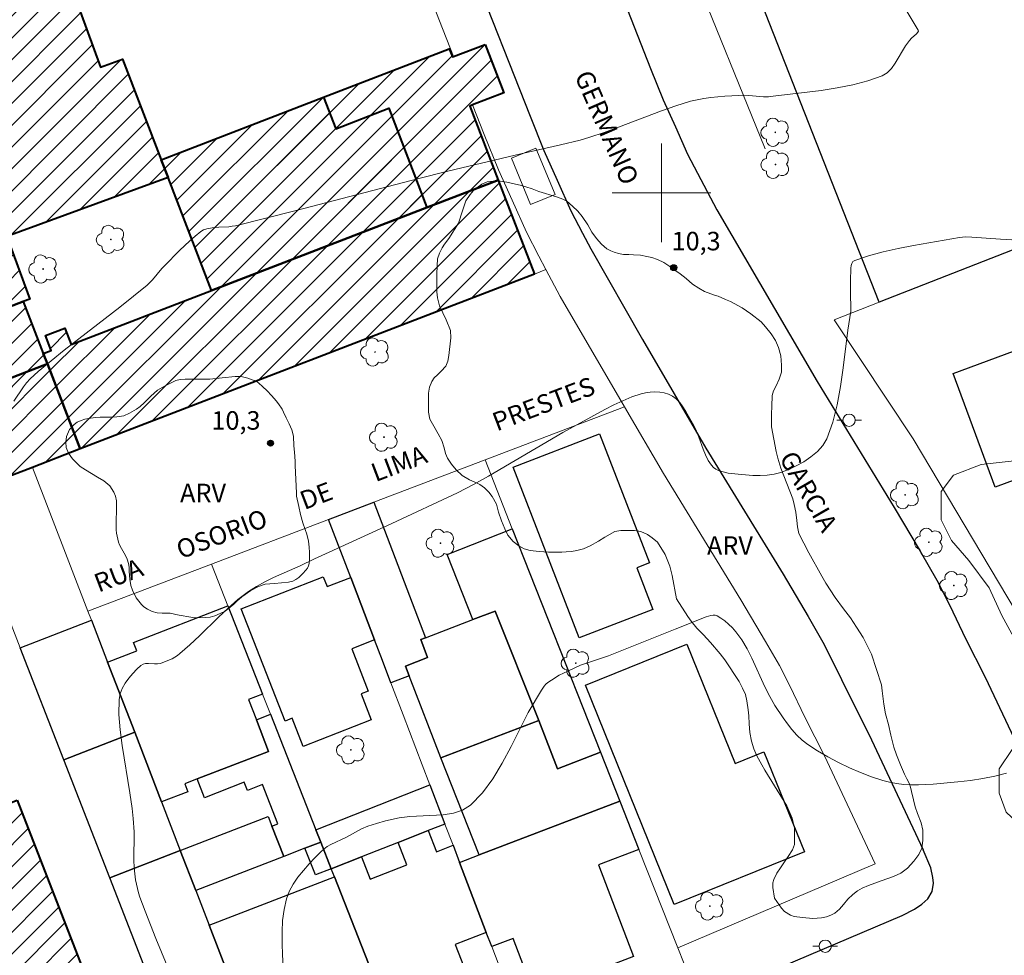
# Model space of a CAD drawing. Units: metres. Extents: x 275408 to 275923, y 1667123 to 1667688.
# Drawn here: x 275548 to 275628, y 1667538 to 1667614 of the extents above; entities that cross this region are included whole.
import ezdxf

# ---------------------------------------------------------------- set-up
doc = ezdxf.new("R2010")
doc.units = ezdxf.units.M
doc.header["$MEASUREMENT"] = 0
for name, color, linetype, lineweight, true_color in [('Arvores_Isoladas', 7, 'Continuous', 18, 0x00ff33), ('Curvas_Intermediarias', 7, 'Continuous', 9, 0x783c14), ('Curvas_Mestras', 7, 'Continuous', 20, 0x783c14), ('Pto_Cotado', 7, 'Continuous', 9, 0x783c14), ('Topon_Pto_Cotado', 7, 'Continuous', 9, 0x783c14), ('Topon_Vegetacao', 7, 'Continuous', 9, 0x00ff33), ('Vegetacao', 7, 'Orla8', 9, 0x00ff33)]:
    doc.layers.add(name, color=color, linetype=linetype, lineweight=lineweight, true_color=true_color)
for name, color, linetype, lineweight in [('Edificacoes', 7, 'Continuous', 30), ('Edificacoes_Notaveis_Hatch', 8, 'Continuous', 9), ('Escola_Publica_Privada', 7, 'Continuous', 40), ('Igrejas_Templos_Capelas', 7, 'Continuous', 40), ('Malha_Coordenadas', 7, 'Continuous', 15), ('Muro_Grade', 8, 'Continuous', 20), ('Parada_Onibus', 231, 'Continuous', 18), ('Pavimentacao_Asfaltica_Mfio', 10, 'Continuous', 30), ('Poste', 7, 'Continuous', 9), ('Topon_de_Vias', 7, 'Continuous', 9)]:
    doc.layers.add(name, color=color, linetype=linetype, lineweight=lineweight)
doc.styles.add('Arial', font='arial.ttf', dxfattribs={"height": 1.5})
doc.styles.get("Standard").update_dxf_attribs({"font": 'arial.ttf'})
doc.linetypes.add('Orla8', pattern='A,6,-0.5,["V",Standard,S=1,R=0,X=-0.5,Y=-1],-0.5,6,-0.5,["V",Standard,S=1,R=0,X=-0.5,Y=-1],-0.5', length=14)

# ---------------------------------------------------------------- blocks, each defined once
blk = doc.blocks.new('Cotas')
at = {"layer": 'Pto_Cotado'}
blk.add_hatch(color=256, dxfattribs=at).paths.add_polyline_path([(0, 0.24, 1), (0, -0.24, 1)])
at = {"layer": 'Pto_Cotado', "lineweight": -3}
blk.add_lwpolyline([(0, -0.24, -1), (0, 0.24, -1)], format="xyb", close=True, dxfattribs=at)
blk = doc.blocks.new('Poste')
at = {"layer": 'Poste'}
for points in [[(-0.5, 0), (-1, 0)], [(0.5, 0), (1, 0)]]:
    blk.add_lwpolyline(points, dxfattribs=at)
blk.add_lwpolyline([(0, 0.5, 1), (0, -0.5, 1)], format="xyb", close=True, dxfattribs=at)
blk = doc.blocks.new('Arvore')
at = {"layer": 'Arvores_Isoladas'}
blk.add_lwpolyline([(-0.718, 0.493, 0.872324), (-0.722, -0.551, 0.862983), (0.284, -0.827, 0.900105), (0.89, 0.029, 0.863155), (0.262, 0.861, 0.882486)], format="xyb", close=True, dxfattribs=at)
blk.add_circle((0, 0), 0.0286, dxfattribs=at)

msp = doc.modelspace()

# ---------------------------------------------------------------- hatches: boundary and pattern name
at = {"layer": 'Edificacoes_Notaveis_Hatch'}
h = msp.add_hatch(dxfattribs=at)
h.set_pattern_fill('ANSI31', color=256, scale=10)
h.paths.add_polyline_path([(275541.874, 1667639.896), (275543.986, 1667634.117), (275545.557, 1667634.692), (275554.526, 1667610.178), (275556.311, 1667610.83), (275559.451, 1667602.676), (275560.005, 1667601.237), (275546.937, 1667596.455), (275548.789, 1667591.392), (275548.27, 1667591.192), (275539.165, 1667587.686), (275538.492, 1667589.525), (275537.931, 1667589.319), (275534.868, 1667588.199), (275533.152, 1667592.889), (275531.965, 1667592.455), (275530.019, 1667597.773), (275532.558, 1667598.702), (275534.965, 1667599.583), (275537.26, 1667600.423), (275536.038, 1667603.763), (275538.544, 1667604.68), (275529.844, 1667628.459), (275525.85, 1667626.998), (275523.739, 1667632.767), (275532.537, 1667635.987), (275531.658, 1667638.389), (275538.111, 1667640.75), (275538.83, 1667638.782)])
h = msp.add_hatch(dxfattribs=at)
h.set_pattern_fill('ANSI31', color=256, scale=10)
h.paths.add_polyline_path([(275585.691, 1667612.032), (275587.21, 1667608.089), (275584.682, 1667607.116), (275584.457, 1667607.029), (275586.765, 1667601.037), (275580.974, 1667598.805), (275563.528, 1667592.089), (275560.005, 1667601.237), (275559.451, 1667602.676), (275572.611, 1667607.748), (275582.798, 1667611.666), (275583.049, 1667611.015), (275583.138, 1667611.049)])
h = msp.add_hatch(dxfattribs=at)
h.set_pattern_fill('ANSI31', color=256, scale=10)
h.paths.add_polyline_path([(275580.974, 1667598.805), (275563.528, 1667592.089), (275560.005, 1667601.237), (275559.451, 1667602.676), (275572.611, 1667607.748), (275573.592, 1667605.197), (275577.883, 1667606.848)], flags=17)
h = msp.add_hatch(dxfattribs=at)
h.set_pattern_fill('ANSI31', color=256, scale=10)
h.paths.add_polyline_path([(275552.873, 1667579.238), (275550.22, 1667586.129), (275549.889, 1667586.988), (275550.522, 1667587.232), (275550.06, 1667588.434), (275551.634, 1667589.041), (275552.148, 1667587.707), (275563.528, 1667592.089), (275580.974, 1667598.805), (275586.765, 1667601.037), (275589.698, 1667593.418)])
h = msp.add_hatch(dxfattribs=at)
h.set_pattern_fill('ANSI31', color=256, scale=10)
h.paths.add_polyline_path([(275549.889, 1667586.988), (275550.22, 1667586.129), (275540.552, 1667582.408), (275538.603, 1667587.47), (275539.165, 1667587.686), (275548.27, 1667591.192)])
h = msp.add_hatch(dxfattribs=at)
h.set_pattern_fill('ANSI31', color=256, scale=10)
h.paths.add_polyline_path([(275552.873, 1667579.238), (275549.01, 1667577.75), (275543.206, 1667575.515), (275540.552, 1667582.408), (275550.22, 1667586.129)])
h = msp.add_hatch(dxfattribs=at)
h.set_pattern_fill('ANSI31', color=256, scale=10)
h.paths.add_polyline_path([(275547.765, 1667550.789), (275558.068, 1667524.29), (275548.904, 1667520.727), (275546.35, 1667527.296), (275541.661, 1667525.472), (275536.481, 1667538.796), (275541.205, 1667540.632), (275538.636, 1667547.24)])

# ---------------------------------------------------------------- linework, layer by layer
at = {"layer": 'Curvas_Intermediarias', "flags": 128}
for points, elevation in [([(275630.694, 1667596.044), (275627.473, 1667596.244), (275625.132, 1667596.414), (275624.632, 1667596.424), (275624.141, 1667596.374), (275620.41, 1667595.724), (275619.17, 1667595.474), (275617.949, 1667595.204), (275616.769, 1667594.883), (275615.648, 1667594.523), (275615.508, 1667594.433), (275615.418, 1667594.283), (275615.368, 1667594.103), (275615.348, 1667593.893), (275615.308, 1667592.853), (275615.308, 1667592.062), (275615.338, 1667590.402), (275615.098, 1667588.861), (275614.708, 1667585.81), (275614.498, 1667584.299), (275614.228, 1667582.819), (275613.867, 1667581.408), (275613.387, 1667580.068), (275613.067, 1667579.527), (275612.637, 1667579.037), (275612.107, 1667578.597), (275611.527, 1667578.207), (275610.906, 1667577.867), (275610.276, 1667577.577), (275609.666, 1667577.336), (275609.126, 1667577.186), (275608.565, 1667577.106), (275607.985, 1667577.076), (275607.395, 1667577.086), (275606.214, 1667577.186), (275605.384, 1667577.286), (275604.874, 1667577.406), (275604.624, 1667577.497), (275604.404, 1667577.607), (275604.204, 1667577.747), (275604.034, 1667577.917), (275603.773, 1667578.317), (275603.553, 1667578.757), (275603.373, 1667579.227), (275603.023, 1667580.198), (275602.833, 1667580.678), (275602.613, 1667581.128), (275601.963, 1667582.288), (275601.733, 1667582.659), (275601.473, 1667582.999), (275601.192, 1667583.299), (275600.882, 1667583.529), (275600.572, 1667583.679), (275600.222, 1667583.779), (275599.852, 1667583.849), (275599.462, 1667583.869), (275599.072, 1667583.849), (275598.701, 1667583.799), (275598.341, 1667583.719), (275597.591, 1667583.459), (275596.851, 1667583.149), (275596.12, 1667582.809), (275595.39, 1667582.428), (275592.009, 1667580.568), (275585.976, 1667577.036), (275584.756, 1667576.356), (275583.465, 1667575.686), (275578.143, 1667573.205), (275573.071, 1667570.864), (275571.881, 1667570.324), (275570.7, 1667569.773), (275568.54, 1667568.823), (275567.839, 1667568.483), (275567.159, 1667568.103), (275566.509, 1667567.683), (275565.668, 1667567.032), (275564.868, 1667566.332), (275564.088, 1667565.602), (275562.557, 1667564.091), (275561.777, 1667563.361), (275560.967, 1667562.661), (275560.766, 1667562.511), (275560.326, 1667562.241), (275559.856, 1667562.03), (275559.386, 1667561.86), (275559.156, 1667561.82), (275558.916, 1667561.82), (275558.416, 1667561.85), (275558.185, 1667561.84), (275557.975, 1667561.8), (275557.795, 1667561.7), (275557.465, 1667561.4), (275557.135, 1667561.05), (275556.815, 1667560.67), (275556.525, 1667560.26), (275556.285, 1667559.83), (275556.125, 1667559.389), (275556.045, 1667558.939), (275556.025, 1667557.719), (275556.115, 1667556.468), (275556.275, 1667555.198), (275556.915, 1667551.366), (275557.085, 1667550.096), (275557.185, 1667549.285), (275557.265, 1667548.205), (275557.265, 1667547.805), (275557.225, 1667546.204), (275557.225, 1667545.804), (275557.285, 1667545.044), (275557.375, 1667544.323), (275557.445, 1667543.963), (275557.615, 1667543.253), (275557.725, 1667542.913), (275558.135, 1667541.792), (275559.016, 1667539.562), (275560.396, 1667536.24)], 11), ([(275627.963, 1667552.967), (275627.013, 1667552.717), (275626.022, 1667552.527), (275625.022, 1667552.377), (275624.011, 1667552.257), (275622.011, 1667552.076), (275620.83, 1667552.016), (275620.24, 1667552.016), (275619.64, 1667552.056), (275619.049, 1667552.117), (275618.479, 1667552.227), (275617.919, 1667552.377), (275617.019, 1667552.677), (275616.108, 1667553.027), (275615.218, 1667553.407), (275614.328, 1667553.827), (275613.467, 1667554.277), (275612.637, 1667554.768), (275611.847, 1667555.288), (275611.386, 1667555.648), (275610.966, 1667556.048), (275610.566, 1667556.498), (275610.196, 1667556.968), (275609.846, 1667557.459), (275609.186, 1667558.459), (275608.765, 1667559.189), (275608.375, 1667559.95), (275607.305, 1667562.281), (275606.925, 1667563.041), (275606.495, 1667563.771), (275606.264, 1667564.101), (275606.004, 1667564.421), (275605.734, 1667564.741), (275605.434, 1667565.032), (275605.134, 1667565.302), (275604.814, 1667565.532), (275604.504, 1667565.722), (275604.344, 1667565.772), (275604.184, 1667565.782), (275604.004, 1667565.752), (275603.623, 1667565.622), (275601.102, 1667564.641), (275597.861, 1667563.331), (275595.7, 1667562.471), (275593.439, 1667561.71), (275592.389, 1667561.24), (275591.709, 1667560.9), (275591.068, 1667560.51), (275590.768, 1667560.3), (275590.618, 1667560.17), (275590.488, 1667560.02), (275590.258, 1667559.689), (275589.198, 1667557.869), (275587.797, 1667555.138), (275587.087, 1667553.787), (275586.327, 1667552.517), (275585.486, 1667551.366), (275584.526, 1667550.376), (275583.876, 1667549.966), (275583.125, 1667549.716), (275582.285, 1667549.596), (275579.584, 1667549.465), (275578.734, 1667549.345), (275577.633, 1667549.095), (275576.903, 1667548.895), (275576.193, 1667548.665), (275575.682, 1667548.445), (275575.182, 1667548.195), (275574.452, 1667547.785), (275573.201, 1667547.185), (275572.901, 1667547.014), (275572.621, 1667546.814), (275572.371, 1667546.594), (275571.911, 1667546.114), (275571.431, 1667545.604), (275570.97, 1667545.084), (275570.53, 1667544.534), (275570.15, 1667543.973), (275569.83, 1667543.383), (275569.6, 1667542.773), (275569.4, 1667541.922), (275569.29, 1667541.022), (275569.25, 1667540.102), (275569.26, 1667539.171), (275569.29, 1667538.241), (275569.41, 1667535.96)], 12)]:
    msp.add_lwpolyline(points, dxfattribs=dict(at, elevation=elevation))
at = {"layer": 'Curvas_Mestras', "elevation": 10, "flags": 128}
msp.add_lwpolyline([(275547.501, 1667583.119), (275548.282, 1667584.269), (275548.542, 1667584.609), (275548.832, 1667584.929), (275549.472, 1667585.52), (275551.583, 1667587.25), (275556.095, 1667590.732), (275557.205, 1667591.612), (275558.305, 1667592.512), (275558.526, 1667592.723), (275558.736, 1667592.943), (275559.506, 1667593.873), (275559.706, 1667594.093), (275560.937, 1667595.314), (275561.777, 1667596.114), (275562.207, 1667596.494), (275562.647, 1667596.854), (275562.877, 1667596.994), (275563.147, 1667597.084), (275563.578, 1667597.164), (275564.118, 1667597.214), (275564.938, 1667597.254), (275565.208, 1667597.284), (275565.468, 1667597.334), (275570.39, 1667598.565), (275580.224, 1667601.136), (275582.685, 1667601.756), (275584.366, 1667602.166), (275588.587, 1667603.157), (275591.799, 1667603.877), (275593.389, 1667604.277), (275594.18, 1667604.507), (275595.35, 1667604.897), (275596.511, 1667605.318), (275599.992, 1667606.648), (275601.152, 1667607.048), (275602.333, 1667607.418), (275602.883, 1667607.548), (275603.433, 1667607.648), (275604.004, 1667607.728), (275605.134, 1667607.829), (275606.264, 1667607.899), (275606.665, 1667607.909), (275607.065, 1667607.889), (275608.255, 1667607.788), (275608.655, 1667607.788), (275609.046, 1667607.819), (275612.937, 1667608.299), (275614.228, 1667608.499), (275615.488, 1667608.749), (275616.709, 1667609.069), (275617.869, 1667609.479), (275618.279, 1667609.729), (275618.639, 1667610.079), (275618.939, 1667610.5), (275619.77, 1667611.91), (275620.08, 1667612.34), (275620.26, 1667612.53), (275620.67, 1667612.891), (275620.78, 1667613.011), (275620.81, 1667613.101), (275620.8, 1667613.191), (275619.059, 1667616.092)], dxfattribs=at)
at = {"layer": 'Edificacoes', "flags": 128}
msp.add_lwpolyline([(275672.22, 1667682.507), (275677.333, 1667669.495), (275674.016, 1667668.192), (275692.737, 1667620.554), (275667.559, 1667610.689), (275657.487, 1667606.743), (275647.391, 1667602.787), (275638.336, 1667599.24), (275632.63, 1667597.004), (275617.637, 1667591.13), (275590.655, 1667659.78), (275626.659, 1667673.928), (275630.168, 1667675.307), (275645.431, 1667681.305), (275648.356, 1667682.455)], dxfattribs=at)
for points in [[(275639.349, 1667580.711), (275627.023, 1667576.152), (275623.623, 1667585.346), (275635.602, 1667589.776), (275637.179, 1667590.359), (275640.579, 1667581.165), (275639.349, 1667580.711)], [(275599.302, 1667566.242), (275593.329, 1667563.931), (275587.977, 1667577.767), (275594.98, 1667580.468), (275599.022, 1667570.014), (275598.001, 1667569.613), (275599.302, 1667566.242)], [(275580.87, 1667563.938), (275580.483, 1667563.79), (275581.039, 1667562.332), (275579.248, 1667561.648), (275579.551, 1667560.855), (275578.068, 1667560.289), (275577.376, 1667562.103), (275576.743, 1667563.759), (275574.809, 1667568.826), (275573.016, 1667573.52), (275576.678, 1667574.915), (275580.87, 1667563.938)], [(275595.055, 1667554.653), (275591.553, 1667553.316), (275590.052, 1667557.246), (275586.509, 1667566.09), (275584.714, 1667565.405), (275582.628, 1667570.687), (275587.903, 1667572.77), (275595.055, 1667554.653)], [(275574.809, 1667568.826), (275576.743, 1667563.759), (275574.902, 1667563.031), (275576.233, 1667559.619), (275575.642, 1667559.389), (275576.463, 1667557.299), (275570.95, 1667555.138), (275570.063, 1667557.414), (275569.488, 1667557.189), (275565.934, 1667566.284), (275572.586, 1667568.883), (275572.9, 1667568.08), (275574.809, 1667568.826)], [(275567.158, 1667557.29), (275568.147, 1667554.727), (275562.371, 1667552.498), (275561.351, 1667552.104), (275561.599, 1667551.463), (275559.474, 1667550.643), (275557.298, 1667556.28), (275555.1, 1667561.972), (275557.468, 1667562.886), (275557.208, 1667563.562), (275564.859, 1667566.516), (275567.669, 1667559.362), (275566.528, 1667558.922), (275567.158, 1667557.29)], [(275590.052, 1667557.246), (275582.115, 1667554.217), (275579.551, 1667560.855), (275579.248, 1667561.648), (275581.039, 1667562.332), (275580.483, 1667563.79), (275580.87, 1667563.938), (275584.714, 1667565.405), (275586.509, 1667566.09), (275590.052, 1667557.246)], [(275555.1, 1667561.972), (275557.298, 1667556.28), (275551.565, 1667554.048), (275548.03, 1667563.128), (275553.789, 1667565.37), (275555.1, 1667561.972)], [(275602.033, 1667563.422), (275605.958, 1667553.738), (275608.296, 1667554.685), (275611.578, 1667546.589), (275601.029, 1667542.313), (275593.823, 1667560.094), (275602.033, 1667563.422)], [(275571.984, 1667548.375), (275572.381, 1667547.375), (275571.091, 1667546.874), (275569.373, 1667546.212), (275568.423, 1667548.673), (275568.909, 1667548.864), (275567.659, 1667552.047), (275566.439, 1667551.567), (275566.176, 1667552.237), (275562.968, 1667550.977), (275562.371, 1667552.498), (275568.147, 1667554.727), (275567.158, 1667557.29), (275568.306, 1667557.741), (275571.984, 1667548.375)], [(275595.055, 1667554.653), (275596.618, 1667550.696), (275585.226, 1667546.344), (275582.115, 1667554.217), (275590.052, 1667557.246), (275591.553, 1667553.316), (275595.055, 1667554.653)], [(275559.474, 1667550.643), (275560.992, 1667546.709), (275555.288, 1667544.487), (275551.565, 1667554.048), (275557.298, 1667556.28), (275559.474, 1667550.643)], [(275581.086, 1667548.31), (275578.645, 1667547.351), (275575.672, 1667546.183), (275573.222, 1667545.224), (275572.381, 1667547.375), (275571.984, 1667548.375), (275581.231, 1667552.006), (275582.439, 1667548.841), (275581.086, 1667548.31)], [(275585.792, 1667540.059), (275583.625, 1667545.735), (275585.226, 1667546.344), (275596.618, 1667550.696), (275598.167, 1667546.772), (275594.899, 1667545.524), (275597.735, 1667538.095), (275589.707, 1667535.03), (275587.971, 1667539.577), (275586.23, 1667538.912), (275585.792, 1667540.059)], [(275568.423, 1667548.673), (275569.373, 1667546.212), (275562.246, 1667543.461), (275560.992, 1667546.709), (275568.119, 1667549.46), (275568.423, 1667548.673)], [(275583.625, 1667545.735), (275585.792, 1667540.059), (275583.263, 1667539.066), (275585.107, 1667534.372), (275579.077, 1667532.004), (275577.36, 1667536.377), (275576.785, 1667536.151), (275573.486, 1667544.551), (275573.222, 1667545.224), (275575.672, 1667546.183), (275576.382, 1667544.377), (275579.355, 1667545.544), (275578.645, 1667547.351), (275581.086, 1667548.31), (275581.761, 1667546.592), (275583.097, 1667547.117), (275583.625, 1667545.735)], [(275573.222, 1667545.224), (275571.941, 1667544.714), (275571.091, 1667546.874), (275572.381, 1667547.375), (275573.222, 1667545.224)], [(275562.246, 1667543.461), (275563.338, 1667540.633), (275565.062, 1667536.166), (275566.418, 1667532.655), (275560.754, 1667530.45), (275555.288, 1667544.487), (275560.992, 1667546.709), (275562.246, 1667543.461)], [(275576.785, 1667536.151), (275579.094, 1667530.272), (275568.862, 1667526.322), (275567.821, 1667529.021), (275566.565, 1667532.274), (275568.391, 1667532.979), (275566.888, 1667536.871), (275565.062, 1667536.166), (275563.338, 1667540.633), (275573.486, 1667544.551), (275576.785, 1667536.151)]]:
    msp.add_lwpolyline(points, close=True, dxfattribs=at)
at = {"layer": 'Escola_Publica_Privada', "flags": 128}
msp.add_lwpolyline([(275547.765, 1667550.789), (275558.068, 1667524.29), (275548.904, 1667520.727), (275546.35, 1667527.296), (275541.661, 1667525.472), (275536.481, 1667538.796), (275541.205, 1667540.632), (275538.636, 1667547.24), (275547.765, 1667550.789)], close=True, dxfattribs=at)
at = {"layer": 'Igrejas_Templos_Capelas', "flags": 128}
msp.add_lwpolyline([(275545.557, 1667634.692), (275554.526, 1667610.178), (275556.311, 1667610.83), (275559.451, 1667602.676), (275560.005, 1667601.237), (275546.937, 1667596.455), (275548.789, 1667591.392), (275548.27, 1667591.192), (275539.165, 1667587.686), (275538.492, 1667589.525), (275537.931, 1667589.319), (275534.868, 1667588.199), (275533.152, 1667592.889), (275531.965, 1667592.455), (275530.019, 1667597.773), (275532.558, 1667598.702), (275534.965, 1667599.583), (275537.26, 1667600.423), (275536.038, 1667603.763), (275538.544, 1667604.68), (275529.844, 1667628.459)], dxfattribs=at)
for points in [[(275585.691, 1667612.032), (275587.21, 1667608.089), (275584.682, 1667607.116), (275584.457, 1667607.029), (275586.765, 1667601.037), (275580.974, 1667598.805), (275563.528, 1667592.089), (275560.005, 1667601.237), (275559.451, 1667602.676), (275572.611, 1667607.748), (275582.798, 1667611.666), (275583.049, 1667611.015), (275583.138, 1667611.049), (275585.691, 1667612.032)], [(275580.974, 1667598.805), (275563.528, 1667592.089), (275560.005, 1667601.237), (275559.451, 1667602.676), (275572.611, 1667607.748), (275573.592, 1667605.197), (275577.883, 1667606.848), (275580.974, 1667598.805)], [(275552.873, 1667579.238), (275550.22, 1667586.129), (275549.889, 1667586.988), (275550.522, 1667587.232), (275550.06, 1667588.434), (275551.634, 1667589.041), (275552.148, 1667587.707), (275563.528, 1667592.089), (275580.974, 1667598.805), (275586.765, 1667601.037), (275589.698, 1667593.418), (275552.873, 1667579.238)], [(275549.889, 1667586.988), (275550.22, 1667586.129), (275540.552, 1667582.408), (275538.603, 1667587.47), (275539.165, 1667587.686), (275548.27, 1667591.192), (275549.889, 1667586.988)], [(275552.873, 1667579.238), (275549.01, 1667577.75), (275543.206, 1667575.515), (275540.552, 1667582.408), (275550.22, 1667586.129), (275552.873, 1667579.238)]]:
    msp.add_lwpolyline(points, close=True, dxfattribs=at)
at = {"layer": 'Malha_Coordenadas', "flags": 128}
for points in [[(275600, 1667604), (275600, 1667596)], [(275604, 1667600), (275596, 1667600)]]:
    msp.add_lwpolyline(points, dxfattribs=at)
at = {"layer": 'Muro_Grade', "flags": 128}
for points in [[(275547.782, 1667641.075), (275564.357, 1667647.446), (275567.989, 1667648.845), (275569.544, 1667644.974), (275580.857, 1667616.86), (275583.138, 1667611.049)], [(275608.385, 1667603.557), (275602.313, 1667618.553)], [(275584.682, 1667607.116), (275585.621, 1667604.726), (275586.773, 1667601.854), (275587.888, 1667599.391), (275589.041, 1667596.808), (275590.053, 1667594.87), (275590.628, 1667593.776)], [(275654.936, 1667559.543), (275638.598, 1667553.11), (275637.678, 1667553.111), (275636.45, 1667553.507), (275635.662, 1667554.429), (275620.387, 1667580.049), (275613.996, 1667589.701), (275617.637, 1667591.13), (275632.63, 1667597.004), (275638.336, 1667599.24)], [(275590.628, 1667593.776), (275589.699, 1667593.418), (275552.873, 1667579.238), (275549.01, 1667577.75)], [(275590.628, 1667593.776), (275591.78, 1667591.584), (275596.995, 1667582.657)], [(275585.699, 1667578.352), (275596.995, 1667582.657)], [(275596.995, 1667582.657), (275600.147, 1667577.262), (275606.416, 1667567.013), (275608.427, 1667563.634), (275609.549, 1667561.679), (275610.36, 1667560.1), (275611.632, 1667557.448), (275613.203, 1667554.358), (275617.321, 1667545.608), (275601.31, 1667538.812)], [(275549.01, 1667577.75), (275543.206, 1667575.515)], [(275553.512, 1667566.087), (275549.01, 1667577.75)], [(275573.016, 1667573.52), (275576.678, 1667574.915), (275585.699, 1667578.352)], [(275601.31, 1667538.812), (275598.167, 1667546.772), (275596.618, 1667550.696), (275595.055, 1667554.653), (275587.903, 1667572.77), (275585.699, 1667578.352)], [(275563.634, 1667523.053), (275562.177, 1667526.827), (275560.754, 1667530.45), (275555.288, 1667544.487), (275551.565, 1667554.048), (275548.03, 1667563.128), (275543.206, 1667575.515)], [(275563.528, 1667569.904), (275573.016, 1667573.52)], [(275589.358, 1667530.719), (275586.23, 1667538.912), (275585.792, 1667540.059), (275583.625, 1667545.735), (275583.097, 1667547.117), (275582.439, 1667548.841), (275581.231, 1667552.006), (275580.607, 1667553.639), (275579.058, 1667557.695), (275578.068, 1667560.289), (275577.375, 1667562.103), (275576.743, 1667563.759), (275574.809, 1667568.826), (275573.016, 1667573.52)], [(275553.512, 1667566.087), (275563.528, 1667569.904)], [(275563.528, 1667569.904), (275564.859, 1667566.516), (275567.669, 1667559.362), (275568.306, 1667557.741), (275571.984, 1667548.375), (275572.381, 1667547.375), (275573.222, 1667545.224), (275573.486, 1667544.551), (275576.785, 1667536.151), (275579.094, 1667530.272), (275580.385, 1667526.986), (275589.358, 1667530.719)], [(275553.512, 1667566.087), (275553.789, 1667565.37), (275555.1, 1667561.972), (275557.298, 1667556.28), (275559.474, 1667550.643), (275560.992, 1667546.709), (275562.246, 1667543.461), (275563.338, 1667540.633), (275565.062, 1667536.166), (275566.418, 1667532.655), (275566.565, 1667532.274), (275567.821, 1667529.021), (275568.862, 1667526.322), (275570.235, 1667522.765), (275564.651, 1667520.443), (275563.758, 1667522.734), (275563.634, 1667523.053)], [(275589.358, 1667530.719), (275591.929, 1667531.788), (275602.339, 1667536.206), (275601.31, 1667538.812)]]:
    msp.add_lwpolyline(points, dxfattribs=at)
at = {"layer": 'Parada_Onibus', "flags": 128}
msp.add_lwpolyline([(275589.812, 1667603.631), (275591.366, 1667599.875), (275589.386, 1667599.056), (275587.833, 1667602.813)], close=True, dxfattribs=at)
at = {"layer": 'Pavimentacao_Asfaltica_Mfio', "flags": 128}
for points in [[(275570.146, 1667682.282), (275572.421, 1667676.488), (275580.64, 1667656.254), (275594.337, 1667622.219), (275599.104, 1667610.077), (275600.118, 1667607.548), (275601.118, 1667605.338), (275602.105, 1667603.128), (275602.902, 1667601.602), (275604.469, 1667598.62), (275612.598, 1667584.706), (275618.836, 1667574.507), (275620.95, 1667570.954), (275622.298, 1667568.608), (275623.354, 1667566.551), (275624.639, 1667563.872), (275626.233, 1667560.735), (275630.888, 1667550.844)], [(275570.944, 1667652.213), (275584.575, 1667618.339), (275589.34, 1667606.202), (275590.454, 1667603.425), (275591.538, 1667601.031), (275592.645, 1667598.552), (275593.598, 1667596.727), (275594.27, 1667595.454), (275598.441, 1667588.121)], [(275598.441, 1667588.121), (275603.582, 1667579.315), (275609.842, 1667569.08), (275611.882, 1667565.653), (275613.066, 1667563.59), (275613.945, 1667561.88), (275615.22, 1667559.22), (275616.797, 1667556.118), (275621.205, 1667546.752)], [(275619.494, 1667541.423), (275620.502, 1667541.937), (275621.087, 1667542.353), (275621.574, 1667542.776), (275621.918, 1667543.384), (275622.034, 1667544.037), (275621.992, 1667544.522), (275621.826, 1667545.291), (275621.205, 1667546.752)], [(275423.755, 1667460.752), (275483.733, 1667485.597), (275555.245, 1667514.472), (275592.665, 1667530.035), (275619.494, 1667541.423)]]:
    msp.add_lwpolyline(points, dxfattribs=at)
at = {"layer": 'Vegetacao', "flags": 128}
for points in [[(275588.862, 1667571.152), (275588.435, 1667571.38), (275587.962, 1667571.749), (275587.548, 1667572.251), (275587.283, 1667572.754), (275587.022, 1667573.413), (275586.783, 1667574.105), (275586.616, 1667574.764), (275586.261, 1667575.392), (275585.988, 1667575.748), (275585.654, 1667576.094), (275585.267, 1667576.366), (275584.807, 1667576.586), (275584.421, 1667576.733), (275583.843, 1667577.089), (275583.354, 1667577.55), (275582.971, 1667577.995), (275582.636, 1667578.505), (275582.487, 1667578.88), (275582.372, 1667579.32), (275582.185, 1667579.916), (275581.882, 1667580.46), (275581.537, 1667581.077), (275581.214, 1667581.654), (275581.11, 1667582.229), (275581.1, 1667582.752), (275581.111, 1667583.328), (275581.111, 1667583.768), (275581.196, 1667584.249), (275581.384, 1667584.719), (275581.562, 1667584.991), (275581.835, 1667585.242), (275582.149, 1667585.555), (275582.515, 1667585.963), (275582.683, 1667586.361), (275582.756, 1667586.821), (275582.925, 1667588.243), (275582.884, 1667588.84), (275582.529, 1667589.698), (275581.997, 1667590.839), (275581.851, 1667591.499), (275581.789, 1667591.98), (275581.79, 1667592.576), (275581.78, 1667593.403), (275581.802, 1667594.083), (275581.852, 1667594.652), (275582.007, 1667595.121), (275582.218, 1667595.534), (275582.41, 1667595.85), (275582.747, 1667596.301), (275583.53, 1667597.542), (275583.857, 1667598.527), (275584.13, 1667599.344), (275584.486, 1667599.856), (275584.769, 1667600.18), (275585.135, 1667600.483), (275585.428, 1667600.702), (275585.857, 1667600.879), (275586.339, 1667600.931), (275586.915, 1667600.93), (275587.46, 1667600.867), (275588.057, 1667600.715), (275588.651, 1667600.584), (275588.996, 1667600.489), (275589.509, 1667600.332), (275590.052, 1667600.111), (275591.492, 1667599.679), (275591.983, 1667599.489), (275592.312, 1667599.325), (275592.792, 1667598.906), (275593.2, 1667598.518), (275593.564, 1667598.072), (275594.015, 1667597.408), (275594.36, 1667596.801), (275594.725, 1667596.309), (275595.133, 1667595.837), (275595.561, 1667595.471), (275595.875, 1667595.301), (275596.167, 1667595.199), (275596.509, 1667595.075), (275596.905, 1667595.011), (275597.34, 1667594.988), (275597.737, 1667594.977), (275598.291, 1667594.935), (275598.805, 1667594.85), (275599.222, 1667594.753), (275599.679, 1667594.599), (275600.178, 1667594.361), (275600.666, 1667594.033), (275601.146, 1667593.676), (275601.513, 1667593.424), (275601.983, 1667593.058), (275602.495, 1667592.607), (275603.007, 1667592.262), (275603.478, 1667592), (275604.284, 1667591.717), (275604.577, 1667591.612), (275605.193, 1667591.36), (275605.591, 1667591.202), (275606.522, 1667590.678), (275607.236, 1667590.197), (275608.058, 1667589.536), (275608.434, 1667589.139), (275608.884, 1667588.572), (275609.23, 1667588.018), (275609.479, 1667587.453), (275609.657, 1667586.783), (275609.729, 1667586.039), (275609.707, 1667585.454), (275609.519, 1667584.889), (275609.298, 1667584.346), (275609.068, 1667583.948), (275608.963, 1667583.581), (275608.931, 1667582.672), (275608.92, 1667582.096), (275608.919, 1667581.039), (275609.293, 1667579.031), (275609.408, 1667578.496), (275609.668, 1667577.68), (275610.638, 1667575.189), (275610.753, 1667574.75), (275610.888, 1667574.111), (275610.961, 1667573.451), (275611.023, 1667572.918), (275611.117, 1667572.385), (275611.942, 1667570.824), (275612.997, 1667568.941), (275613.32, 1667568.364), (275614.063, 1667567.213), (275614.752, 1667566.281), (275615.305, 1667565.558), (275615.796, 1667564.805), (275616.339, 1667563.967), (275617.008, 1667562.617), (275617.832, 1667560.126), (275617.884, 1667559.644), (275618.008, 1667558.567), (275618.154, 1667557.761), (275618.383, 1667556.903), (275618.581, 1667556.045), (275618.82, 1667555.071), (275619.04, 1667554.443), (275619.364, 1667553.627), (275619.687, 1667552.894), (275619.865, 1667552.507), (275620.115, 1667552.057), (275620.563, 1667550.246), (275620.74, 1667549.702), (275621.043, 1667548.938), (275621.168, 1667548.342), (275621.177, 1667547.515), (275621.103, 1667546.887), (275620.852, 1667546.385), (275620.454, 1667545.831), (275619.93, 1667545.266), (275619.376, 1667544.869), (275618.841, 1667544.608), (275618.422, 1667544.442), (275617.722, 1667544.212), (275617.272, 1667544.045), (275616.759, 1667543.858), (275616.256, 1667543.638), (275615.889, 1667543.43), (275615.502, 1667543.126), (275615.095, 1667542.746), (275614.748, 1667542.332), (275614.411, 1667541.947), (275614.038, 1667541.619), (275613.711, 1667541.444), (275613.375, 1667541.328), (275612.964, 1667541.236), (275612.257, 1667541.194), (275611.42, 1667541.258), (275610.75, 1667541.342), (275610.447, 1667541.458), (275609.966, 1667541.74), (275609.715, 1667542.023), (275609.151, 1667542.839), (275609.016, 1667543.709), (275609.017, 1667544.075), (275609.101, 1667544.357), (275609.342, 1667544.859), (275609.625, 1667545.287), (275609.97, 1667545.769), (275610.253, 1667546.208), (275610.599, 1667546.741), (275610.767, 1667547.191), (275610.777, 1667547.546), (275610.778, 1667548.09), (275610.768, 1667548.509), (275610.591, 1667549.304), (275610.142, 1667550.319), (275608.366, 1667553.198), (275608.116, 1667553.649), (275607.709, 1667554.382), (275607.479, 1667554.947), (275607.291, 1667555.554), (275607.146, 1667556.255), (275607.094, 1667556.956), (275607.063, 1667557.605), (275607.012, 1667558.107), (275606.908, 1667558.84), (275606.793, 1667559.353), (275606.564, 1667559.865), (275606.281, 1667560.388), (275605.132, 1667562.137), (275604.735, 1667562.629), (275603.952, 1667563.551), (275603.387, 1667564.179), (275602.854, 1667564.724), (275602.384, 1667565.289), (275602.123, 1667565.655), (275601.203, 1667567.08), (275600.86, 1667568.974), (275600.672, 1667569.738), (275600.286, 1667570.69), (275599.66, 1667571.675), (275599.242, 1667572.041), (275598.855, 1667572.313), (275598.31, 1667572.544), (275597.808, 1667572.639), (275597.181, 1667572.639), (275596.7, 1667572.619), (275596.219, 1667572.557), (275595.412, 1667572.087), (275594.878, 1667571.763), (275594.219, 1667571.387), (275593.663, 1667571.158), (275593.14, 1667571.001), (275592.69, 1667570.928), (275592.272, 1667570.907), (275591.916, 1667570.866), (275591.498, 1667570.866), (275591.121, 1667570.867), (275590.838, 1667570.867), (275590.083, 1667570.917), (275589.355, 1667571.009)], [(275553.311, 1667577.537), (275552.885, 1667577.816), (275552.249, 1667578.444), (275551.936, 1667578.89), (275551.736, 1667579.369), (275551.706, 1667579.788), (275551.772, 1667580.241), (275552.025, 1667580.824), (275552.4, 1667581.226), (275552.636, 1667581.409), (275552.95, 1667581.539), (275553.247, 1667581.652), (275553.727, 1667581.73), (275554.154, 1667581.782), (275554.502, 1667581.816), (275554.886, 1667581.816), (275555.365, 1667581.815), (275555.863, 1667581.841), (275556.412, 1667581.936), (275556.883, 1667582.128), (275557.45, 1667582.458), (275557.729, 1667582.685), (275558.06, 1667582.972), (275558.288, 1667583.198), (275558.611, 1667583.529), (275559.152, 1667584), (275559.701, 1667584.331), (275560.19, 1667584.583), (275560.626, 1667584.783), (275560.993, 1667584.87), (275561.402, 1667584.898), (275562.039, 1667584.886), (275562.535, 1667584.886), (275562.893, 1667584.885), (275563.399, 1667584.902), (275564.384, 1667585.006), (275565.447, 1667585.125), (275565.937, 1667585.118), (275566.46, 1667584.978), (275566.817, 1667584.855), (275567.078, 1667584.75), (275567.339, 1667584.602), (275567.679, 1667584.288), (275568.013, 1667583.972), (275568.411, 1667583.536), (275568.751, 1667583.144), (275568.942, 1667582.9), (275569.238, 1667582.455), (275569.369, 1667582.228), (275569.577, 1667581.775), (275569.812, 1667581.278), (275570.021, 1667580.797), (275570.16, 1667580.265), (275570.203, 1667579.498), (275570.254, 1667578.967), (275570.306, 1667578.251), (275570.314, 1667577.902), (275570.408, 1667575.644), (275570.425, 1667575.409), (275570.59, 1667574.563), (275570.737, 1667573.918), (275570.912, 1667573.263), (275571.112, 1667572.722), (275571.242, 1667572.339), (275571.372, 1667571.755), (275571.433, 1667571.275), (275571.459, 1667570.847), (275571.458, 1667570.298), (275571.449, 1667569.967), (275571.387, 1667569.778), (275571.292, 1667569.575), (275571.163, 1667569.404), (275570.925, 1667569.14), (275570.593, 1667568.835), (275570.366, 1667568.664), (275570.104, 1667568.53), (275569.756, 1667568.443), (275568.64, 1667568.348), (275567.881, 1667568.27), (275567.331, 1667568.096), (275566.721, 1667567.766), (275565.98, 1667567.252), (275565.569, 1667566.895), (275565.324, 1667566.66), (275564.618, 1667566.103), (275564.225, 1667565.911), (275563.781, 1667565.702), (275563.406, 1667565.615), (275563.047, 1667565.581), (275562.132, 1667565.547), (275560.615, 1667565.836), (275560.537, 1667565.862), (275560.171, 1667565.924), (275559.526, 1667565.925), (275559.116, 1667565.97), (275558.707, 1667566.075), (275558.341, 1667566.267), (275558.044, 1667566.45), (275557.852, 1667566.633), (275557.417, 1667567.183), (275557.33, 1667567.357), (275557.229, 1667567.564), (275557.125, 1667567.808), (275556.991, 1667568.177), (275556.904, 1667568.675), (275556.876, 1667568.989), (275556.861, 1667569.346), (275556.853, 1667569.659), (275556.81, 1667569.947), (275556.688, 1667570.313), (275556.557, 1667570.592), (275556.218, 1667571.186), (275556.079, 1667571.465), (275555.983, 1667571.683), (275555.827, 1667572.424), (275555.793, 1667572.695), (275555.793, 1667572.991), (275555.793, 1667573.348), (275555.802, 1667573.654), (275555.82, 1667574.038), (275555.82, 1667574.256), (275555.821, 1667574.535), (275555.821, 1667574.831), (275555.812, 1667575.04), (275555.752, 1667575.424), (275555.62, 1667575.737), (275555.278, 1667576.257), (275554.789, 1667576.665), (275554.295, 1667576.967)], [(275635.778, 1667579.431), (275637.825, 1667581.243), (275639.973, 1667581.25), (275641.452, 1667580.758), (275642.44, 1667579.484), (275643.355, 1667578.564), (275644.823, 1667577.723), (275646.731, 1667576.164), (275647.925, 1667573.552), (275649.139, 1667570.186), (275650.402, 1667568.375), (275652.524, 1667566.608), (275654.248, 1667565.571), (275656.235, 1667564.503), (275658.081, 1667562.863), (275659.278, 1667561.031), (275659.564, 1667559.326), (275658.803, 1667556.689), (275656.073, 1667554.45), (275652.164, 1667552.748), (275648.612, 1667551.616), (275643.606, 1667550.632), (275641.212, 1667549.689), (275639.016, 1667548.799), (275637.193, 1667548.029), (275634.563, 1667547.675), (275632.074, 1667547.677), (275629.597, 1667548.247), (275627.914, 1667549.795), (275627.348, 1667551.356), (275627.355, 1667553.313), (275628.422, 1667554.876), (275630.267, 1667556.221), (275631.472, 1667557.637), (275631.406, 1667560.017), (275630.426, 1667561.495), (275629.218, 1667562.705), (275627.565, 1667565.743), (275626.54, 1667567.984), (275624.908, 1667570.188), (275623.496, 1667571.815), (275622.656, 1667573.501), (275622.661, 1667575.787), (275623.646, 1667577.127), (275625.909, 1667577.976), (275629.07, 1667578.33), (275631.033, 1667577.836), (275632.169, 1667575.563), (275633.089, 1667573.361), (275634.085, 1667570.719), (275635.21, 1667569.097), (275636.905, 1667568.601), (275638.609, 1667568.814), (275639.749, 1667569.878), (275639.75, 1667571.081), (275638.759, 1667572.212), (275637.057, 1667573.42), (275636.06, 1667574.348), (275635.708, 1667575.474), (275635.354, 1667576.757)]]:
    msp.add_lwpolyline(points, close=True, dxfattribs=at)

# ---------------------------------------------------------------- block references
at = {"layer": 'Arvores_Isoladas'}
for p in [(275609.214, 1667604.902), (275609.226, 1667602.296), (275555.364, 1667596.224), (275549.882, 1667593.823), (275576.777, 1667587.096), (275577.502, 1667580.19), (275619.73, 1667575.526), (275621.661, 1667571.674), (275582.085, 1667571.604), (275623.691, 1667568.173), (275593.039, 1667561.88), (275574.817, 1667554.847), (275603.911, 1667542.193)]:
    msp.add_blockref('Arvore', p, dxfattribs=at)
at = {"layer": 'Poste'}
for p in [(275615.193, 1667581.57), (275613.266, 1667538.943)]:
    msp.add_blockref('Poste', p, dxfattribs=at)
at = {"layer": 'Pto_Cotado'}
for p in [(275600.982, 1667593.933, 10.33), (275568.309, 1667579.707, 10.33)]:
    msp.add_blockref('Cotas', p, dxfattribs=at)

# ---------------------------------------------------------------- texts
at = {"layer": 'Topon_de_Vias', "style": 'Arial'}
for s, rotation, p in [('GERMANO', 293.47578, (275592.918, 1667609.494)), ('PRESTES', 20.78321, (275586.646, 1667580.655)), ('LIMA', 20.78321, (275576.821, 1667576.545)), ('GARCIA', 299.90061, (275609.491, 1667578.503)), ('DE', 20.78321, (275571.048, 1667574.286)), ('OSORIO', 20.78321, (275561.036, 1667570.293)), ('RUA', 20.78321, (275554.371, 1667567.591))]:
    msp.add_text(s, height=1.5, rotation=rotation, dxfattribs=at).set_placement(p)
at = {"layer": 'Topon_Pto_Cotado', "style": 'Arial'}
for p in [(275600.809, 1667595.336, 10.33), (275563.519, 1667580.801, 10.33)]:
    msp.add_text('10,3', height=1.5, dxfattribs=at).set_placement(p)
at = {"layer": 'Topon_Vegetacao', "style": 'Arial'}
for p in [(275560.979, 1667574.923), (275603.679, 1667570.661)]:
    msp.add_text('ARV', height=1.5, dxfattribs=at).set_placement(p)

doc.saveas('drawing.dxf')
